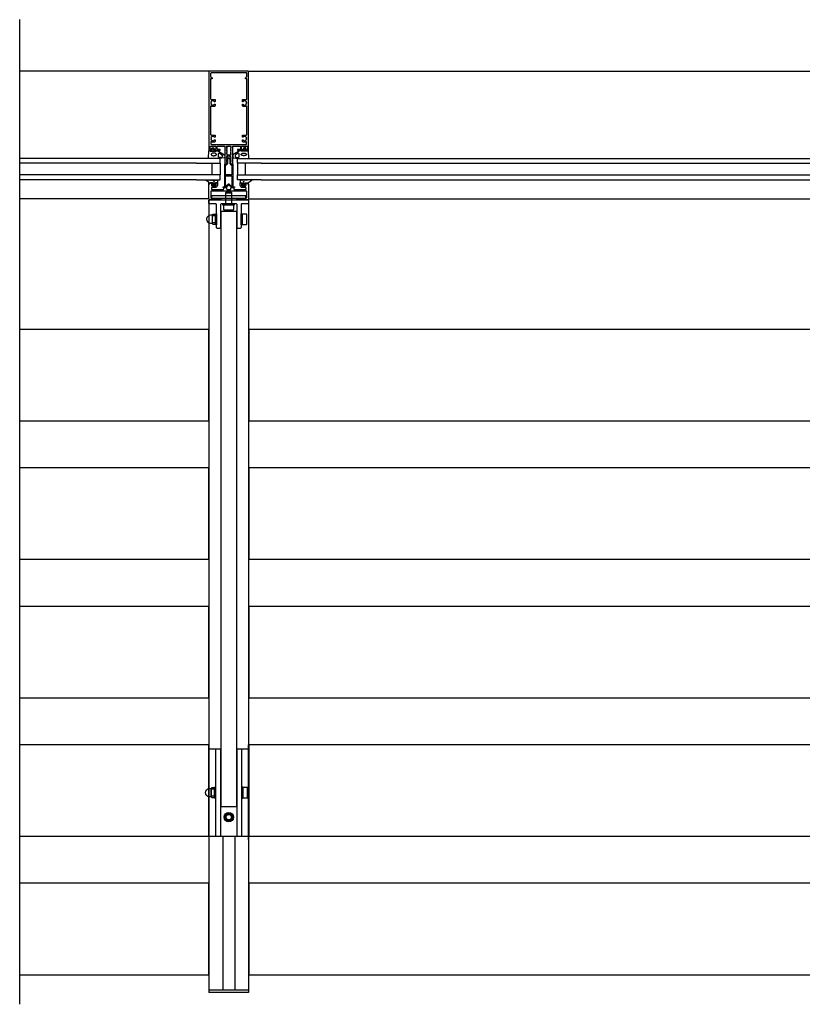
# Model space of a CAD drawing. Extents: x -260 to 3188, y -98 to 4161.
# Drawn here: x 1209 to 2199, y -98 to 1146 of the extents above; entities that cross this region are included whole.
import ezdxf

# ---------------------------------------------------------------- set-up
doc = ezdxf.new("R2010")
doc.units = 0
doc.header["$LTSCALE"] = 4
for name, color, linetype in [('SAPA_ANSLUTNING', 6, 'CONTINUOUS'), ('SAPA_ELEVATION', 7, 'CONTINUOUS'), ('SAPA_FOGBAND', 2, 'CONTINUOUS'), ('SAPA_GLAS', 4, 'CONTINUOUS'), ('SAPA_ISOLATOR', 4, 'CONTINUOUS'), ('SAPA_PROFIL', 7, 'CONTINUOUS')]:
    doc.layers.add(name, color=color, linetype=linetype)

# ---------------------------------------------------------------- blocks, each defined once
blk = doc.blocks.new('*U5')
at = {"layer": 'SAPA_FOGBAND', "linetype": 'CONTINUOUS'}
for p, q in [((1454.8, 941.8), (1454.7, 941.6)), ((1454.7, 941.6), (1454.8, 941.4)), ((1455, 941.8), (1454.8, 941.8)), ((1455, 941.3), (1454.8, 941.4)), ((1455.2, 941.8), (1455, 941.8)), ((1455.2, 941.4), (1455, 941.3)), ((1455.2, 941.8), (1455.2, 941.6)), ((1455.2, 941.6), (1455.2, 941.4))]:
    blk.add_line(p, q, dxfattribs=at)
for points in [[(1454.8, 941.8), (1454.7, 941.6), (1455.2, 941.6)], [(1454.7, 941.6), (1454.8, 941.4), (1455.2, 941.4)], [(1455, 941.8), (1454.8, 941.8), (1455.2, 941.8)]]:
    blk.add_solid(points, dxfattribs=at)
at = {"layer": 'SAPA_FOGBAND', "linetype": 'CONTINUOUS', "extrusion": (0, 0, -1)}
for points in [[(-1454.7, 941.6), (-1455.2, 941.6), (-1455.2, 941.4)], [(-1454.8, 941.8), (-1455.2, 941.8), (-1455.2, 941.6)], [(-1454.8, 941.4), (-1455.2, 941.4), (-1455, 941.3)]]:
    blk.add_solid(points, dxfattribs=at)
blk = doc.blocks.new('*U6')
at = {"layer": 'SAPA_FOGBAND', "linetype": 'CONTINUOUS'}
for p, q in [((1492.1, 941.8), (1492, 941.6)), ((1492, 941.6), (1492.1, 941.4)), ((1492.3, 941.8), (1492.1, 941.8)), ((1492.3, 941.3), (1492.1, 941.4)), ((1492.4, 941.8), (1492.3, 941.8)), ((1492.4, 941.4), (1492.3, 941.3)), ((1492.4, 941.8), (1492.5, 941.6)), ((1492.5, 941.6), (1492.4, 941.4))]:
    blk.add_line(p, q, dxfattribs=at)
for points in [[(1492.1, 941.8), (1492, 941.6), (1492.5, 941.6)], [(1492, 941.6), (1492.1, 941.4), (1492.4, 941.4)], [(1492.3, 941.8), (1492.1, 941.8), (1492.4, 941.8)]]:
    blk.add_solid(points, dxfattribs=at)
at = {"layer": 'SAPA_FOGBAND', "linetype": 'CONTINUOUS', "extrusion": (0, 0, -1)}
for points in [[(-1492, 941.6), (-1492.5, 941.6), (-1492.4, 941.4)], [(-1492.1, 941.8), (-1492.4, 941.8), (-1492.5, 941.6)], [(-1492.1, 941.4), (-1492.4, 941.4), (-1492.3, 941.3)]]:
    blk.add_solid(points, dxfattribs=at)

msp = doc.modelspace()

# ---------------------------------------------------------------- linework, layer by layer
at = {"layer": 'SAPA_ANSLUTNING'}
msp.add_line((1209.3, -98.1), (1209.3, 1146.4), dxfattribs=at)
at = {"layer": 'SAPA_ELEVATION', "color": 1}
for p, q in [((1449.1, 1081.1), (1209.3, 1081.1)), ((1498.1, 1081.1), (2899.1, 1081.1)), ((1469.4, 927.5), (1477.4, 927.5)), ((1448.7, 920.1), (1209.3, 920.1)), ((1448.6, 918.1), (1448.6, -83.4)), ((1498.6, 920.1), (2898.7, 920.1)), ((1498.6, 918.1), (1498.6, -83.4)), ((1456.9, 898.3), (1452.7, 898.3)), ((1452.7, 896.7), (1452.7, 891.6)), ((1490.4, 899.6), (1490.4, 888.7)), ((1490.4, 899.6), (1490.4, 888.7)), ((1452.7, 890), (1456.9, 890)), ((1448.6, 229.9), (1448.6, 109.9)), ((1456.9, 224.4), (1456.9, 114.4)), ((1463.1, 224.4), (1463.1, 114.4)), ((1498.4, 224.4), (1483.6, 224.4)), ((1484.1, 114.4), (1484.1, 224.4)), ((1490.1, 114.4), (1490.1, 224.4)), ((1498.6, 109.9), (1498.6, 229.9)), ((1491.4, 174.9), (1491.4, 164)), ((1491.4, 174.9), (1491.4, 164)), ((1455.6, 173.6), (1451.5, 173.6)), ((1451.5, 172), (1451.5, 166.9)), ((1451.5, 165.3), (1455.6, 165.3)), ((1451.5, 164), (1452.1, 163.3)), ((1452.1, 163.3), (1455, 163.3)), ((1455.6, 164), (1455, 163.3)), ((1448.6, 114.4), (1498.6, 114.4)), ((1466.1, 114.4), (1466.1, -80.4)), ((1481.1, 114.4), (1481.1, -80.4)), ((1498.6, -80.4), (1448.6, -80.4)), ((1498.6, -83.4), (1448.6, -83.4))]:
    msp.add_line(p, q, dxfattribs=at)
at = {"layer": 'SAPA_ELEVATION', "color": 4}
for p, q in [((1432.6, 971.1), (1209.3, 971.1)), ((1514.6, 971.1), (2882.6, 971.1)), ((1432.6, 965.1), (1209.3, 965.1)), ((1514.6, 965.1), (2882.6, 965.1)), ((1432.6, 950.1), (1209.3, 950.1)), ((1514.6, 950.1), (2882.6, 950.1)), ((1432.6, 944.1), (1209.3, 944.1)), ((1514.6, 944.1), (2882.6, 944.1))]:
    msp.add_line(p, q, dxfattribs=at)
at = {"layer": 'SAPA_ELEVATION'}
for p, q in [((1209.3, 755.2), (1448.1, 755.2)), ((1448.1, 755.2), (1448.1, 639.3)), ((1499.1, 755.2), (2898.1, 755.2)), ((1499.1, 755.2), (1499.1, 639.3)), ((1209.3, 639.3), (1448.1, 639.3)), ((1499.1, 639.3), (2898.1, 639.3)), ((1209.3, 580.2), (1448.1, 580.2)), ((1448.1, 580.2), (1448.1, 464.3)), ((1499.1, 580.2), (2898.1, 580.2)), ((1499.1, 580.2), (1499.1, 464.3)), ((1209.3, 464.3), (1448.1, 464.3)), ((1499.1, 464.3), (2898.1, 464.3)), ((1209.3, 405.2), (1448.1, 405.2)), ((1448.1, 405.2), (1448.1, 289.3)), ((1499.1, 405.2), (2898.1, 405.2)), ((1499.1, 405.2), (1499.1, 289.3)), ((1209.3, 289.3), (1448.1, 289.3)), ((1499.1, 289.3), (2898.1, 289.3)), ((1209.3, 230.2), (1448.1, 230.2)), ((1448.1, 230.2), (1448.1, 114.3)), ((1499.1, 230.2), (2898.1, 230.2)), ((1499.1, 230.2), (1499.1, 114.3)), ((1209.3, 114.3), (1448.1, 114.3)), ((1499.1, 114.3), (2898.1, 114.3)), ((1209.3, 55.2), (1448.1, 55.2)), ((1448.1, 55.2), (1448.1, -60.7)), ((1499.1, 55.2), (2898.1, 55.2)), ((1499.1, 55.2), (1499.1, -60.7)), ((1209.3, -60.7), (1448.1, -60.7)), ((1499.1, -60.7), (2898.1, -60.7))]:
    msp.add_line(p, q, dxfattribs=at)
at = {"layer": 'SAPA_ELEVATION', "color": 1}
for points in [[(1495.1, 923.8), (1451.9, 923.8), (1451.9, 920.8), (1495.1, 920.8)], [(1456.9, 887.2), (1456.9, 901.1), (1458.1, 901.1), (1458.1, 887.2)], [(1463.6, 904.1), (1463.6, 151.7), (1483.6, 151.7), (1483.6, 904.1)], [(1490.4, 901.1), (1490.4, 887.2), (1489.1, 887.2), (1489.1, 901.1)], [(1455.6, 162.5), (1455.6, 176.4), (1456.9, 176.4), (1456.9, 162.5)], [(1491.4, 162.5), (1491.4, 176.4), (1490.1, 176.4), (1490.1, 162.5)]]:
    msp.add_lwpolyline(points, close=True, dxfattribs=at)
for points in [[(1477.4, 913.6), (1477.4, 927.5), (1476.4, 928.4), (1470.4, 928.4), (1469.4, 927.5), (1469.4, 913.6)], [(1467.2, 912.1), (1466.2, 912.1), (1466.2, 913.6), (1480.6, 913.6), (1480.6, 912.1), (1479.6, 912.1)], [(1456.9, 899.6), (1456.2, 900.2), (1453.4, 900.2), (1452.7, 899.6), (1452.7, 888.7), (1453.4, 888), (1456.2, 888), (1456.9, 888.7)], [(1463.6, 224.4), (1448.6, 224.4), (1448.6, 114.4), (1498.6, 114.4), (1498.6, 224.4)], [(1455.6, 174.9), (1455, 175.5), (1452.1, 175.5), (1451.5, 174.9), (1451.5, 164), (1451.5, 174.9)]]:
    msp.add_lwpolyline(points, dxfattribs=at)
for points in [[(1462.1, 882.6), (1459.1, 882.6, -0.414214), (1458.1, 883.6), (1458.1, 912.6, 0.414214), (1457.1, 913.6), (1449.1, 913.6, -0.414214), (1448.6, 914.1), (1448.6, 918.1, -0.414214), (1449.1, 918.6), (1498.1, 918.6, -0.414214), (1498.6, 918.1), (1498.6, 914.1, -0.414214), (1498.1, 913.6), (1490.1, 913.6, 0.414214), (1489.1, 912.6), (1489.1, 883.6, -0.414214), (1488.1, 882.6), (1485.1, 882.6, -0.414214), (1484.1, 883.6), (1484.1, 912.6, 0.414214), (1483.1, 913.6), (1464.1, 913.6, 0.414214), (1463.1, 912.6), (1463.1, 883.6, -0.414214)], [(1477.7, 912.1), (1469.1, 912.1), (1467.2, 912.1, 0.414214), (1466.9, 911.8), (1466.9, 906.6, 0.414214), (1467.4, 906.1), (1479.4, 906.1, 0.414214), (1479.9, 906.6), (1479.9, 911.8, 0.414214), (1479.6, 912.1)], [(1490.4, 887.9, 0.414214), (1490.7, 887.6), (1495.9, 887.6, 0.414214), (1496.4, 888.1), (1496.4, 900.1, 0.414214), (1495.9, 900.6), (1490.7, 900.6, 0.414214), (1490.4, 900.3), (1490.4, 898.4), (1490.4, 889.8)], [(1491.4, 163.2, 0.414214), (1491.7, 162.9), (1496.9, 162.9, 0.414214), (1497.4, 163.4), (1497.4, 175.4, 0.414214), (1496.9, 175.9), (1491.7, 175.9, 0.414214), (1491.4, 175.6), (1491.4, 173.7), (1491.4, 165.1)], [(1475.6, 133.9), (1471.6, 133.9, -0.267949), (1470.7, 134.4), (1468.7, 137.9, -0.267949), (1468.7, 138.9), (1470.7, 142.4, -0.267949), (1471.6, 142.9), (1475.6, 142.9, -0.267949), (1476.5, 142.4), (1478.5, 138.9, -0.267949), (1478.5, 137.9), (1476.5, 134.4, -0.267949)]]:
    msp.add_lwpolyline(points, format="xyb", close=True, dxfattribs=at)
for points in [[(1452.7, 899.3), (1450.6, 899.3, 1), (1450.6, 889), (1452.7, 889)], [(1451.5, 164.3), (1449.3, 164.3, -1), (1449.3, 174.6), (1451.5, 174.6)]]:
    msp.add_lwpolyline(points, format="xyb", dxfattribs=at)
for radius in [6, 3.5]:
    msp.add_circle((1473.6, 138.4), radius, dxfattribs=at)
at = {"layer": 'SAPA_FOGBAND'}
for points in [[(1451.7, 982.6, -0.474057), (1451.5, 982.9), (1452.2, 984.4, -0.2846), (1452.6, 984.6), (1454.2, 984.6, -0.2846), (1454.7, 984.4), (1455.3, 982.9, -0.474057), (1455.2, 982.6), (1454.9, 982.6), (1454.9, 981.6, 0.414214), (1455.4, 981.1), (1458.5, 981.1, -0.165721), (1459.1, 980.9), (1468.4, 975.5, -0.232531), (1468.6, 975.1), (1468.6, 972.9, -0.382668), (1467.7, 971.9), (1462.1, 971.1), (1448.4, 971.1, -0.425792), (1448.1, 971.4), (1448.6, 980.8, -0.402729), (1448.9, 981.1), (1451.4, 981.1, 0.414214), (1451.9, 981.6), (1451.9, 982.6)], [(1454.3, 983), (1454.3, 982.4, -1), (1452.5, 982.4), (1452.5, 983, -1)], [(1495.6, 982.6, 0.474057), (1495.7, 982.9), (1495.1, 984.4, 0.2846), (1494.6, 984.6), (1493, 984.6, 0.2846), (1492.6, 984.4), (1491.9, 982.9, 0.474057), (1492.1, 982.6), (1492.3, 982.6), (1492.3, 981.6, -0.414214), (1491.8, 981.1), (1488.8, 981.1, 0.165721), (1488.2, 980.9), (1478.8, 975.5, 0.232531), (1478.6, 975.1), (1478.6, 972.9, 0.382668), (1479.5, 971.9), (1485.1, 971.1), (1498.8, 971.1, 0.425792), (1499.1, 971.4), (1498.6, 980.8, 0.402729), (1498.3, 981.1), (1495.8, 981.1, -0.414214), (1495.3, 981.6), (1495.3, 982.6)], [(1492.9, 983), (1492.9, 982.4, 1), (1494.7, 982.4), (1494.7, 983, 1)], [(1464.7, 972.7), (1461.7, 972.2, -0.446479), (1460.6, 973.2), (1460.6, 976.8, -0.622677), (1462.2, 977.6), (1465.2, 975.1, -0.232531), (1465.6, 974.3), (1465.6, 973.7, -0.382668)], [(1482.5, 972.7), (1485.5, 972.2, 0.446479), (1486.6, 973.2), (1486.6, 976.8, 0.622677), (1485, 977.6), (1482, 975.1, 0.232531), (1481.6, 974.3), (1481.6, 973.7, 0.382668)], [(1459.2, 942.5), (1459.2, 940.3, -0.414214), (1459, 940.1), (1457, 940.1, 0.414214), (1456.5, 939.6), (1456.5, 938.9), (1456.7, 938.8, -0.474057), (1456.9, 938.5), (1456.3, 937.1, -0.2846), (1455.8, 936.8), (1454.2, 936.8, -0.2846), (1453.7, 937.1), (1453.1, 938.5, -0.474057), (1453.2, 938.8), (1453.5, 938.9), (1453.5, 939.6, 0.414214), (1453, 940.1), (1449.9, 940.1, 0.414214), (1449.7, 939.9), (1449.7, 939, -0.414214), (1449.5, 938.8), (1448.8, 938.8, -0.414214), (1448.5, 939.1), (1448.5, 939.9, 0.131652), (1448.3, 940.9), (1444.3, 943.6, -0.876976), (1444.4, 944.1), (1449.8, 943.5, 0.135319), (1449.8, 943.5), (1450.1, 943.9, -0.57735), (1450.4, 943.9), (1450.7, 943.5), (1451.4, 943.5), (1451.7, 943.9, -0.57735), (1452, 943.9), (1452.3, 943.5), (1453, 943.5), (1453.3, 943.9, -0.57735), (1453.6, 943.9), (1453.9, 943.5), (1454.6, 943.5), (1454.9, 943.9, -0.57735), (1455.2, 943.9), (1455.5, 943.5), (1456.2, 943.5), (1456.5, 943.9, -0.57735), (1456.8, 943.9), (1457.1, 943.5), (1457.8, 943.5), (1458.1, 943.9, -0.57735), (1458.4, 943.9), (1459.2, 942.6, -0.131652)], [(1455.9, 939, 1), (1454.1, 939), (1454.1, 938.4, 1), (1455.9, 938.4)], [(1488, 942.5), (1488, 940.3, 0.414214), (1488.2, 940.1), (1490.3, 940.1, -0.414214), (1490.8, 939.6), (1490.8, 938.9), (1490.5, 938.8, 0.474057), (1490.4, 938.5), (1491, 937.1, 0.2846), (1491.4, 936.8), (1493.1, 936.8, 0.2846), (1493.5, 937.1), (1494.1, 938.5, 0.474057), (1494, 938.8), (1493.8, 938.9), (1493.8, 939.6, -0.414214), (1494.3, 940.1), (1497.3, 940.1, -0.414214), (1497.5, 939.9), (1497.5, 939, 0.414214), (1497.7, 938.8), (1498.4, 938.8, 0.414214), (1498.7, 939.1), (1498.7, 939.9, -0.131652), (1499, 940.9), (1502.9, 943.6, 0.876976), (1502.8, 944.1), (1497.4, 943.5, -0.135319), (1497.4, 943.5), (1497.2, 943.9, 0.57735), (1496.8, 943.9), (1496.6, 943.5), (1495.8, 943.5), (1495.6, 943.9, 0.57735), (1495.2, 943.9), (1495, 943.5), (1494.2, 943.5), (1494, 943.9, 0.57735), (1493.6, 943.9), (1493.4, 943.5), (1492.6, 943.5), (1492.4, 943.9, 0.57735), (1492, 943.9), (1491.8, 943.5), (1491, 943.5), (1490.8, 943.9, 0.57735), (1490.4, 943.9), (1490.2, 943.5), (1489.4, 943.5), (1489.2, 943.9, 0.57735), (1488.8, 943.9), (1488, 942.6, 0.131652)], [(1491.4, 939, -1), (1493.2, 939), (1493.2, 938.4, -1), (1491.4, 938.4)]]:
    msp.add_lwpolyline(points, format="xyb", close=True, dxfattribs=at)
for points in [[(1449.8, 981.1), (1449.8, 980.8, 0.414214), (1450.3, 980.3), (1457.6, 980.3, 0.414214), (1458.1, 980.8), (1458.1, 981.1)], [(1497.4, 981.1), (1497.4, 980.8, -0.414214), (1496.9, 980.3), (1489.6, 980.3, -0.414214), (1489.1, 980.8), (1489.1, 981.1)]]:
    msp.add_lwpolyline(points, format="xyb", dxfattribs=at)
for points in [[(1451.4, 976.1, 0), (1451.4, 976, 0), (1451.4, 975.9, 0), (1451.4, 975.8, 0), (1451.4, 975.7, 0), (1451.5, 975.6, 0), (1451.5, 975.6, 0), (1451.6, 975.5, 0), (1451.6, 975.4, 0), (1451.7, 975.3, 0), (1451.8, 975.3, 0), (1451.8, 975.2, 0), (1451.9, 975.1, 0), (1452, 975.1, 0), (1452.1, 975, 0), (1452.2, 974.9, 0), (1452.3, 974.9, 0), (1452.5, 974.8, 0), (1452.6, 974.8, 0), (1452.7, 974.7, 0), (1452.8, 974.7, 0), (1453, 974.6, 0), (1453.1, 974.6, 0), (1453.3, 974.5, 0), (1453.4, 974.5, 0), (1453.6, 974.5, 0), (1453.7, 974.5, 0), (1453.9, 974.4, 0), (1454, 974.4, 0), (1454.2, 974.4, 0), (1454.3, 974.4, 0), (1454.5, 974.4, 0), (1454.7, 974.4, 0), (1454.8, 974.4, 0), (1455, 974.4, 0), (1455.2, 974.4, 0), (1455.3, 974.4, 0), (1455.5, 974.5, 0), (1455.6, 974.5, 0), (1455.8, 974.5, 0), (1455.9, 974.5, 0), (1456.1, 974.6, 0), (1456.2, 974.6, 0), (1456.4, 974.7, 0), (1456.5, 974.7, 0), (1456.6, 974.8, 0), (1456.8, 974.8, 0), (1456.9, 974.9, 0), (1457, 974.9, 0), (1457.1, 975, 0), (1457.2, 975, 0), (1457.3, 975.1, 0), (1457.4, 975.2, 0), (1457.5, 975.2, 0), (1457.6, 975.3, 0), (1457.7, 975.4, 0), (1457.7, 975.5, 0), (1457.8, 975.5, 0), (1457.8, 975.6, 0), (1457.9, 975.7, 0), (1457.9, 975.8, 0), (1457.9, 975.9, 0), (1457.9, 976, 0), (1458, 976, 0), (1458, 976.1, 0), (1458, 976.2, 0), (1457.9, 976.3, 0), (1457.9, 976.4, 0), (1457.9, 976.4, 0), (1457.8, 976.5, 0), (1457.8, 976.6, 0), (1457.8, 976.7, 0), (1457.7, 976.8, 0), (1457.6, 976.8, 0), (1457.6, 976.9, 0), (1457.5, 977, 0), (1457.4, 977.1, 0), (1457.3, 977.1, 0), (1457.2, 977.2, 0), (1457.1, 977.2, 0), (1457, 977.3, 0), (1456.9, 977.4, 0), (1456.7, 977.4, 0), (1456.6, 977.5, 0), (1456.5, 977.5, 0), (1456.3, 977.6, 0), (1456.2, 977.6, 0), (1456, 977.6, 0), (1455.9, 977.7, 0), (1455.8, 977.7, 0), (1455.6, 977.7, 0), (1455.4, 977.7, 0), (1455.3, 977.7, 0), (1455.1, 977.8, 0), (1455, 977.8, 0), (1454.8, 977.8, 0), (1454.6, 977.8, 0), (1454.5, 977.8, 0), (1454.3, 977.8, 0), (1454.2, 977.8, 0), (1454, 977.7, 0), (1453.8, 977.7, 0), (1453.7, 977.7, 0), (1453.5, 977.7, 0), (1453.4, 977.6, 0), (1453.2, 977.6, 0), (1453.1, 977.6, 0), (1453, 977.5, 0), (1452.8, 977.5, 0), (1452.7, 977.4, 0), (1452.5, 977.4, 0), (1452.4, 977.3, 0), (1452.3, 977.3, 0), (1452.2, 977.2, 0), (1452.1, 977.1, 0), (1452, 977.1, 0), (1451.9, 977, 0), (1451.8, 976.9, 0), (1451.7, 976.9, 0), (1451.7, 976.8, 0), (1451.6, 976.7, 0), (1451.5, 976.6, 0), (1451.5, 976.5, 0), (1451.5, 976.5, 0), (1451.4, 976.4, 0), (1451.4, 976.3, 0), (1451.4, 976.2, 0), (1451.4, 976.1, 0), (1451.4, 976.1, 0)], [(1495.9, 976.1, 0), (1495.9, 976, 0), (1495.9, 975.9, 0), (1495.8, 975.8, 0), (1495.8, 975.7, 0), (1495.8, 975.6, 0), (1495.7, 975.6, 0), (1495.7, 975.5, 0), (1495.6, 975.4, 0), (1495.6, 975.3, 0), (1495.5, 975.3, 0), (1495.4, 975.2, 0), (1495.3, 975.1, 0), (1495.2, 975.1, 0), (1495.1, 975, 0), (1495, 974.9, 0), (1494.9, 974.9, 0), (1494.8, 974.8, 0), (1494.7, 974.8, 0), (1494.5, 974.7, 0), (1494.4, 974.7, 0), (1494.3, 974.6, 0), (1494.1, 974.6, 0), (1494, 974.5, 0), (1493.8, 974.5, 0), (1493.7, 974.5, 0), (1493.5, 974.5, 0), (1493.4, 974.4, 0), (1493.2, 974.4, 0), (1493.1, 974.4, 0), (1492.9, 974.4, 0), (1492.7, 974.4, 0), (1492.6, 974.4, 0), (1492.4, 974.4, 0), (1492.2, 974.4, 0), (1492.1, 974.4, 0), (1491.9, 974.4, 0), (1491.8, 974.5, 0), (1491.6, 974.5, 0), (1491.5, 974.5, 0), (1491.3, 974.5, 0), (1491.2, 974.6, 0), (1491, 974.6, 0), (1490.9, 974.7, 0), (1490.7, 974.7, 0), (1490.6, 974.8, 0), (1490.5, 974.8, 0), (1490.4, 974.9, 0), (1490.2, 974.9, 0), (1490.1, 975, 0), (1490, 975, 0), (1489.9, 975.1, 0), (1489.8, 975.2, 0), (1489.8, 975.2, 0), (1489.7, 975.3, 0), (1489.6, 975.4, 0), (1489.5, 975.5, 0), (1489.5, 975.5, 0), (1489.4, 975.6, 0), (1489.4, 975.7, 0), (1489.3, 975.8, 0), (1489.3, 975.9, 0), (1489.3, 976, 0), (1489.3, 976, 0), (1489.3, 976.1, 0), (1489.3, 976.2, 0), (1489.3, 976.3, 0), (1489.3, 976.4, 0), (1489.4, 976.4, 0), (1489.4, 976.5, 0), (1489.4, 976.6, 0), (1489.5, 976.7, 0), (1489.5, 976.8, 0), (1489.6, 976.8, 0), (1489.7, 976.9, 0), (1489.8, 977, 0), (1489.9, 977.1, 0), (1490, 977.1, 0), (1490, 977.2, 0), (1490.2, 977.2, 0), (1490.3, 977.3, 0), (1490.4, 977.4, 0), (1490.5, 977.4, 0), (1490.6, 977.5, 0), (1490.8, 977.5, 0), (1490.9, 977.6, 0), (1491, 977.6, 0), (1491.2, 977.6, 0), (1491.3, 977.7, 0), (1491.5, 977.7, 0), (1491.7, 977.7, 0), (1491.8, 977.7, 0), (1492, 977.7, 0), (1492.1, 977.8, 0), (1492.3, 977.8, 0), (1492.5, 977.8, 0), (1492.6, 977.8, 0), (1492.8, 977.8, 0), (1492.9, 977.8, 0), (1493.1, 977.8, 0), (1493.2, 977.7, 0), (1493.4, 977.7, 0), (1493.6, 977.7, 0), (1493.7, 977.7, 0), (1493.9, 977.6, 0), (1494, 977.6, 0), (1494.2, 977.6, 0), (1494.3, 977.5, 0), (1494.4, 977.5, 0), (1494.6, 977.4, 0), (1494.7, 977.4, 0), (1494.8, 977.3, 0), (1494.9, 977.3, 0), (1495, 977.2, 0), (1495.2, 977.1, 0), (1495.2, 977.1, 0), (1495.3, 977, 0), (1495.4, 976.9, 0), (1495.5, 976.9, 0), (1495.6, 976.8, 0), (1495.6, 976.7, 0), (1495.7, 976.6, 0), (1495.8, 976.5, 0), (1495.8, 976.5, 0), (1495.8, 976.4, 0), (1495.9, 976.3, 0), (1495.9, 976.2, 0), (1495.9, 976.1, 0), (1495.9, 976.1, 0)]]:
    msp.add_polyline3d(points, dxfattribs=at)
for centre in [(1455, 941.6), (1492.3, 941.6)]:
    msp.add_circle(centre, 0.255, dxfattribs=at)
at = {"layer": 'SAPA_GLAS'}
for points in [[(1432.6, 965.1), (1462.6, 965.1), (1462.6, 971.1), (1432.6, 971.1)], [(1514.6, 965.1), (1484.6, 965.1), (1484.6, 971.1), (1514.6, 971.1)], [(1452.6, 950.1), (1452.6, 965.1), (1462.6, 965.1), (1462.6, 950.1), (1452.6, 950.1)], [(1494.6, 950.1), (1494.6, 965.1), (1484.6, 965.1), (1484.6, 950.1), (1494.6, 950.1)], [(1432.6, 944.1), (1462.6, 944.1), (1462.6, 950.1), (1432.6, 950.1)], [(1514.6, 944.1), (1484.6, 944.1), (1484.6, 950.1), (1514.6, 950.1)]]:
    msp.add_lwpolyline(points, dxfattribs=at)
at = {"layer": 'SAPA_ISOLATOR'}
for points in [[(1476.7, 964.1), (1478.1, 964.1, -0.414214), (1478.6, 963.6), (1478.6, 934.1), (1477.1, 934.1), (1474, 937.3, 0.414214), (1473.3, 937.3), (1470.1, 934.1), (1468.6, 934.1), (1468.6, 963.6, -0.414214), (1469.1, 964.1), (1470.5, 964.1), (1471.4, 965), (1471.4, 969.5, -0.091284), (1472.6, 971.6, -0.460955), (1474.7, 971.6, -0.091284), (1475.9, 969.5), (1475.9, 965)], [(1474.9, 964.6), (1476.3, 963.1), (1477.1, 963.1, -0.414214), (1477.6, 962.6), (1477.6, 950.6, -0.414214), (1477.1, 950.1), (1470.1, 950.1, -0.414214), (1469.6, 950.6), (1469.6, 962.6, -0.414214), (1470.1, 963.1), (1470.9, 963.1), (1472.4, 964.6), (1472.4, 969.8, -0.065831), (1473.2, 971.2, -0.381558), (1473.8, 971.2, -0.068134), (1474.9, 969.8)], [(1474.5, 938.1, 0.198912), (1473.8, 938.4), (1473.4, 938.4, 0.198912), (1472.7, 938.1), (1470.5, 935.9, -0.668179), (1469.6, 936.2), (1469.6, 948.6, -0.414214), (1470.1, 949.1), (1477.1, 949.1, -0.414214), (1477.6, 948.6), (1477.6, 936.2, -0.668179), (1476.8, 935.9)]]:
    msp.add_lwpolyline(points, format="xyb", close=True, dxfattribs=at)
at = {"layer": 'SAPA_PROFIL'}
for points in [[(1467.6, 986.6, -0.414214), (1468.6, 985.6), (1468.6, 964.4, 0.414214), (1468.9, 964.1), (1470.5, 964.1), (1471.4, 965.1, 0.668179), (1471.2, 965.6), (1470.9, 965.6), (1471.4, 966.9, 0.545021), (1471.2, 967.4), (1470.9, 967.4), (1471.4, 968.7, 0.545021), (1471.2, 969.2), (1470.9, 969.2), (1471.4, 970.5, 0.545021), (1471.2, 971), (1470.9, 971), (1471.4, 972.3, 0.545021), (1471.2, 972.8), (1470.9, 972.8), (1471.2, 973.5, -0.294548), (1471.4, 973.7), (1472.4, 973.7, 0.347595), (1472.7, 973.9, -0.790523), (1474.6, 973.9, 0.347607), (1474.9, 973.7), (1475.5, 973.7, -0.410232), (1475.8, 973.4, 0.071259), (1475.8, 973.3), (1476.3, 971.9), (1476.1, 971.9, 0.54502), (1475.8, 971.4), (1476.3, 970.1), (1476.1, 970.1, 0.54502), (1475.8, 969.6), (1476.3, 968.3), (1476.1, 968.3, 0.54502), (1475.8, 967.8), (1476.3, 966.5), (1475.8, 966.5), (1475.8, 965.3, 0.198912), (1475.9, 965.1), (1476.7, 964.1), (1478.3, 964.1, 0.414214), (1478.6, 964.4), (1478.6, 985.6, -0.414214), (1479.6, 986.6), (1487.8, 986.6, -0.414214), (1488.3, 986.1), (1488.3, 982.9, -0.414214), (1487.8, 982.4), (1484.9, 982.4, 0.414214), (1484.6, 982.1), (1484.6, 981.4, 0.414214), (1484.9, 981.1), (1491.6, 981.1), (1492.2, 981.6, 0.7106), (1492, 982.1), (1490.1, 982.1, -0.414214), (1489.8, 982.4), (1489.8, 986.3, -0.414214), (1490.1, 986.6), (1496.8, 986.6, -0.414214), (1497.1, 986.3), (1497.1, 982.4, -0.414214), (1496.8, 982.1), (1495.6, 982.1, 0.710599), (1495.4, 981.6), (1496, 981.1), (1498.3, 981.1, 0.414214), (1498.6, 981.4), (1498.6, 1080.6, 0.414214), (1498.1, 1081.1), (1449.1, 1081.1, 0.414214), (1448.6, 1080.6), (1448.6, 981.4, 0.414214), (1448.9, 981.1), (1451.2, 981.1), (1451.8, 981.6, 0.7106), (1451.6, 982.1), (1450.4, 982.1, -0.414214), (1450.1, 982.4), (1450.1, 986.3, -0.414214), (1450.4, 986.6), (1457.1, 986.6, -0.414214), (1457.4, 986.3), (1457.4, 982.4, -0.414214), (1457.1, 982.1), (1455.2, 982.1, 0.7106), (1455, 981.6), (1455.6, 981.1), (1462.3, 981.1, 0.414214), (1462.6, 981.4), (1462.6, 982.1, 0.414214), (1462.3, 982.4), (1459.4, 982.4, -0.414214), (1458.9, 982.9), (1458.9, 986.1, -0.414214), (1459.4, 986.6)], [(1450.6, 1074.6, 0.198912), (1450.7, 1074.4), (1452.4, 1072.7, -0.198912), (1452.5, 1072.5), (1452.5, 1071.9, -0.414214), (1452.2, 1071.6), (1450.9, 1071.6, 0.414214), (1450.6, 1071.3), (1450.6, 1046.6, 0.414214), (1451.6, 1045.6), (1456, 1045.6, -0.414214), (1456.3, 1045.3), (1456.3, 1043, -0.414214), (1456, 1042.7), (1455.5, 1042.7, -0.414214), (1455.2, 1043), (1455.2, 1043.4, 0.553525), (1450.9, 1041.6), (1451.2, 1041.3, -0.414214), (1451.2, 1040.9), (1450.9, 1040.7, 0.553525), (1455.2, 1038.9), (1455.2, 1039.2, -0.414214), (1455.5, 1039.5), (1456, 1039.5, -0.414214), (1456.3, 1039.2), (1456.3, 1038.1, -0.414214), (1454.8, 1036.6), (1452, 1036.6, -0.267949), (1451.6, 1036.9, 0.767327), (1450.6, 1036.6), (1450.6, 1001.6, 0.414214), (1451.6, 1000.6), (1456, 1000.6, -0.414214), (1456.3, 1000.3), (1456.3, 998, -0.414214), (1456, 997.7), (1455.5, 997.7, -0.414214), (1455.2, 998), (1455.2, 998.4, 0.553525), (1450.9, 996.6), (1451.2, 996.3, -0.414214), (1451.2, 995.9), (1450.9, 995.7, 0.553525), (1455.2, 993.9), (1455.2, 994.2, -0.414214), (1455.5, 994.5), (1456, 994.5, -0.414214), (1456.3, 994.2), (1456.3, 993.1, -0.414214), (1454.8, 991.6), (1451.8, 991.6, -0.267949), (1451.6, 991.8, 0.767327), (1451, 991.6), (1451, 989.6, 0.414214), (1452, 988.6), (1495.2, 988.6, 0.414214), (1496.2, 989.6), (1496.2, 991.6, 0.767327), (1495.7, 991.8, -0.267949), (1495.4, 991.6), (1492.4, 991.6, -0.414214), (1490.9, 993.1), (1490.9, 994.2, -0.414214), (1491.2, 994.5), (1491.7, 994.5, -0.414214), (1492, 994.2), (1492, 993.9, 0.553525), (1496.3, 995.7), (1496, 995.9, -0.414214), (1496, 996.3), (1496.3, 996.6, 0.553525), (1492, 998.4), (1492, 998, -0.414214), (1491.7, 997.7), (1491.2, 997.7, -0.414214), (1490.9, 998), (1490.9, 1000.3, -0.414214), (1491.2, 1000.6), (1495.6, 1000.6, 0.414214), (1496.6, 1001.6), (1496.6, 1036.6, 0.767327), (1495.7, 1036.9, -0.267949), (1495.3, 1036.6), (1492.4, 1036.6, -0.414214), (1490.9, 1038.1), (1490.9, 1039.2, -0.414214), (1491.2, 1039.5), (1491.7, 1039.5, -0.414214), (1492, 1039.2), (1492, 1038.9, 0.553525), (1496.3, 1040.7), (1496, 1040.9, -0.414214), (1496, 1041.3), (1496.3, 1041.6, 0.553525), (1492, 1043.4), (1492, 1043, -0.414214), (1491.7, 1042.7), (1491.2, 1042.7, -0.414214), (1490.9, 1043), (1490.9, 1045.3, -0.414214), (1491.2, 1045.6), (1495.6, 1045.6, 0.414214), (1496.6, 1046.6), (1496.6, 1071.3, 0.414214), (1496.3, 1071.6), (1495, 1071.6, -0.414214), (1494.7, 1071.9), (1494.7, 1072.5, -0.198912), (1494.8, 1072.7), (1496.5, 1074.4, 0.198912), (1496.6, 1074.6), (1496.6, 1078.1, 0.414214), (1495.6, 1079.1), (1451.6, 1079.1, 0.414214), (1450.6, 1078.1)], [(1470.9, 983.6), (1471.5, 984.9, 0.545021), (1471.3, 985.4), (1470.9, 985.4), (1470.9, 985.6, -0.414214), (1471.9, 986.6), (1475.3, 986.6, -0.414214), (1476.3, 985.6), (1476.3, 984.5), (1476, 984.5, 0.54502), (1475.7, 984), (1476.3, 982.7), (1476, 982.7, 0.54502), (1475.7, 982.2), (1476.3, 980.9), (1476, 980.9, 0.54502), (1475.7, 980.4), (1476.3, 979.1), (1476, 979.1, 0.54502), (1475.7, 978.6), (1476.3, 977.3), (1476, 977.3, 0.54502), (1475.7, 976.8), (1476.3, 975.5), (1476.3, 975.2), (1471.2, 975.2), (1471.5, 975.9, 0.545021), (1471.3, 976.4), (1470.9, 976.4), (1471.5, 977.7, 0.545021), (1471.3, 978.2), (1470.9, 978.2), (1471.5, 979.5, 0.545021), (1471.3, 980), (1470.9, 980), (1471.5, 981.3, 0.545021), (1471.3, 981.8), (1470.9, 981.8), (1471.5, 983.1, 0.545021), (1471.3, 983.6)], [(1452.3, 939.1, 0.414214), (1451.8, 938.6), (1451.8, 937.1, 0.414214), (1452.8, 936.1), (1456.5, 936.1, 0.414214), (1457.5, 937.1), (1457.5, 938.8, 0.414214), (1457.2, 939.1), (1456.8, 939.1, -0.668179), (1456.6, 939.6), (1457, 940, -0.198912), (1457.2, 940.1), (1458.8, 940.1, -0.414214), (1459.3, 939.6), (1459.3, 937.1, -0.414214), (1456.3, 934.1), (1452.2, 934.1, 0.414214), (1451.7, 933.6), (1451.7, 932.4, 0.414214), (1452.2, 931.9), (1466.9, 931.9, 0.414214), (1467.2, 932.2), (1467.2, 933.8, 0.414214), (1466.9, 934.1), (1466.6, 934.1, -0.414214), (1466.3, 934.4), (1466.3, 934.8, -0.414214), (1466.6, 935.1), (1468, 935.1, -0.414214), (1468.3, 934.8), (1468.3, 934.4, 0.414214), (1468.6, 934.1), (1470.4, 934.1, -0.414214), (1470.9, 933.6), (1470.9, 932.4, 0.414214), (1471.4, 931.9), (1475.9, 931.9, 0.414214), (1476.4, 932.4), (1476.4, 933.6, -0.414214), (1476.9, 934.1), (1478.7, 934.1, 0.414214), (1479, 934.4), (1479, 934.8, -0.414214), (1479.3, 935.1), (1480.7, 935.1, -0.414214), (1481, 934.8), (1481, 934.4, -0.414214), (1480.7, 934.1), (1480.3, 934.1, 0.414214), (1480, 933.8), (1480, 932.2, 0.414214), (1480.3, 931.9), (1495, 931.9, 0.414214), (1495.5, 932.4), (1495.5, 933.6, 0.414214), (1495, 934.1), (1491, 934.1, -0.414214), (1488, 937.1), (1488, 939.6, -0.414214), (1488.5, 940.1), (1490.1, 940.1, -0.198912), (1490.3, 940), (1490.7, 939.6, -0.668179), (1490.5, 939.1), (1490.1, 939.1, 0.414214), (1489.8, 938.8), (1489.8, 937.1, 0.414214), (1490.8, 936.1), (1494.4, 936.1, 0.414214), (1495.4, 937.1), (1495.4, 938.6, 0.414214), (1494.9, 939.1), (1494.1, 939.1, -0.668179), (1493.9, 939.6), (1494.3, 940, -0.198912), (1494.5, 940.1), (1497.1, 940.1, -0.414214), (1497.4, 939.8), (1497.4, 939, 0.414214), (1497.7, 938.7), (1498.3, 938.7, -0.414214), (1498.6, 938.4), (1498.6, 920.6, -0.414214), (1496.6, 918.6), (1484.1, 918.6, -0.414214), (1483.6, 919.1), (1483.6, 920.3, -0.414214), (1484.1, 920.8), (1495.4, 920.8, 0.414214), (1496.4, 921.8), (1496.4, 929.1, 0.414214), (1495.9, 929.6), (1474, 929.6, -0.198912), (1473.8, 929.7), (1473.6, 929.9), (1473.4, 929.7, -0.198912), (1473.2, 929.6), (1451.3, 929.6, 0.414214), (1450.8, 929.1), (1450.8, 921.8, 0.414214), (1451.8, 920.8), (1463.1, 920.8, -0.414214), (1463.6, 920.3), (1463.6, 919.1, -0.414214), (1463.1, 918.6), (1450.6, 918.6, -0.414214), (1448.6, 920.6), (1448.6, 938.4, -0.414214), (1448.9, 938.7), (1449.5, 938.7, 0.414214), (1449.8, 939), (1449.8, 939.8, -0.414214), (1450.1, 940.1), (1452.8, 940.1, -0.198912), (1453, 940), (1453.4, 939.6, -0.668179), (1453.2, 939.1)]]:
    msp.add_lwpolyline(points, format="xyb", close=True, dxfattribs=at)

# ---------------------------------------------------------------- block references
at = {"layer": 'SAPA_FOGBAND', "linetype": 'CONTINUOUS'}
for name in ['*U5', '*U6']:
    msp.add_blockref(name, (0, 0), dxfattribs=at)

doc.saveas('drawing.dxf')
